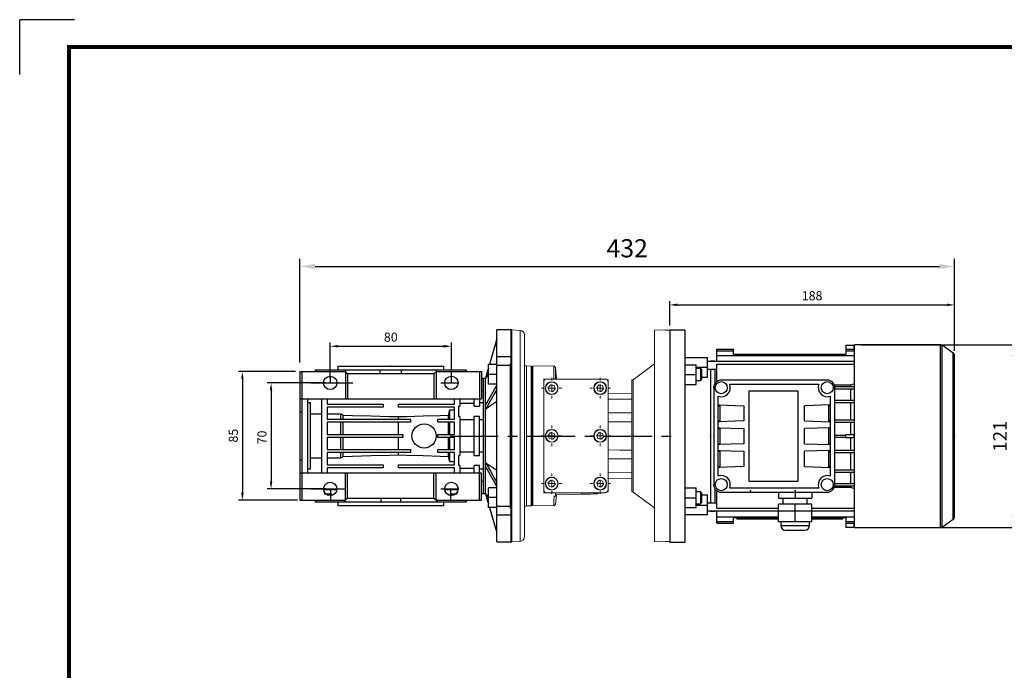
# Model space of a CAD drawing. Extents: x -1206 to 23, y 242 to 1118.
# Drawn here: x -1206 to -556, y 688 to 1118 of the extents above; entities that cross this region are included whole.
import ezdxf

# ---------------------------------------------------------------- set-up
doc = ezdxf.new("R2010")
doc.units = 0
doc.header["$MEASUREMENT"] = 0
doc.linetypes.add('CENTER', pattern=[50.8, 31.75, -6.35, 6.35, -6.35])
doc.layers.add('CENTER', color=1, linetype='CENTER')
doc.styles.add('MX_NOTE_STANDARD', font='txt.shx', dxfattribs={"height": 3.15, "bigfont": 'extfont.shx'})
doc.dimstyles.new('MXDIMSTYLE', dxfattribs={"dimtxt": 3.15, "dimasz": 2.5, "dimexe": 1.5, "dimexo": 1, "dimgap": 1, "dimtad": 1, "dimdec": 4, "dimdsep": 46, "dimtxsty": 'MX_NOTE_STANDARD', "dimcen": 2.5, "dimadec": 0, "dimazin": 0, "dimtfac": 1, "dimtdec": 4, "dimtmove": 2, "dimatfit": 3, "dimfxl": 1, "dimtolj": 1, "dimarcsym": 0})

# ---------------------------------------------------------------- blocks, each defined once
blk = doc.blocks.new('BLOCK')
at = {"color": 8, "linetype": 'Continuous'}
for p in [(-1150.33, 794.34), (-1183, 761.67)]:
    blk.add_line(p, (-1183, 794.34), dxfattribs=at)
at = {"linetype": 'Continuous', "const_width": 2.38, "flags": 128}
blk.add_lwpolyline([(-1153.45, 778.01), (-1153.45, 17.66), (-86.1, 17.66), (-86.1, 778.01)], close=True, dxfattribs=at)
blk = doc.blocks.new('*D45')
at = {"color": 3, "linetype": 'Continuous', "lineweight": -2}
for p, q in [((-650.71, 903.18), (-546.45, 903.18)), ((-550.2, 895.68), (-550.2, 789.98)), ((-650.71, 782.48), (-546.45, 782.48))]:
    blk.add_line(p, q, dxfattribs=at)
at = {"color": 3, "linetype": 'Continuous'}
for points in [[(-551.45, 895.68), (-548.95, 895.68), (-550.2, 903.18)], [(-551.45, 789.98), (-548.95, 789.98), (-550.2, 782.48)]]:
    blk.add_solid(points, dxfattribs=at)
at = {"layer": 'DEFPOINTS', "color": 0, "linetype": 'Continuous'}
for p in [(-655.21, 903.18, -33), (-655.21, 782.48, -33), (-550.2, 782.48)]:
    blk.add_point(p, dxfattribs=at)
at = {"color": 3, "linetype": 'Continuous', "insert": (-559.2, 842.83), "char_height": 9, "attachment_point": 5, "rotation": 90}
blk.add_mtext('\\A1;121', dxfattribs=at)
blk = doc.blocks.new('*D46')
at = {"color": 3, "linetype": 'Continuous', "lineweight": -2}
for p, q in [((-777.21, 915.83), (-777.21, 932.01)), ((-589.21, 899.04), (-589.21, 932.01)), ((-772.21, 929.51), (-594.21, 929.51))]:
    blk.add_line(p, q, dxfattribs=at)
at = {"color": 3, "linetype": 'Continuous'}
for points in [[(-772.21, 930.34), (-772.21, 928.67), (-777.21, 929.51)], [(-594.21, 930.34), (-594.21, 928.67), (-589.21, 929.51)]]:
    blk.add_solid(points, dxfattribs=at)
at = {"layer": 'DEFPOINTS', "color": 0, "linetype": 'Continuous'}
for p in [(-589.21, 929.51), (-777.21, 912.83), (-589.21, 896.04)]:
    blk.add_point(p, dxfattribs=at)
at = {"color": 3, "linetype": 'Continuous', "insert": (-683.21, 935.51), "char_height": 6, "attachment_point": 5}
blk.add_mtext('\\A1;188', dxfattribs=at)
blk = doc.blocks.new('*D50')
at = {"color": 3, "linetype": 'Continuous', "lineweight": -2}
for p, q in [((-1024.41, 885.46), (-1061.9, 885.46)), ((-1059.4, 880.46), (-1059.4, 805.46)), ((-1022.91, 800.46), (-1061.9, 800.46))]:
    blk.add_line(p, q, dxfattribs=at)
at = {"color": 3, "linetype": 'Continuous'}
for points in [[(-1060.24, 880.46), (-1058.57, 880.46), (-1059.4, 885.46)], [(-1060.24, 805.46), (-1058.57, 805.46), (-1059.4, 800.46)]]:
    blk.add_solid(points, dxfattribs=at)
at = {"layer": 'DEFPOINTS', "color": 0, "linetype": 'Continuous'}
for p in [(-1021.41, 885.46), (-1059.4, 800.46), (-1019.91, 800.46)]:
    blk.add_point(p, dxfattribs=at)
at = {"color": 3, "linetype": 'Continuous', "insert": (-1065.4, 843.16), "char_height": 6, "attachment_point": 5, "rotation": 90}
blk.add_mtext('\\A1;85', dxfattribs=at)
blk = doc.blocks.new('*D51')
at = {"color": 3, "linetype": 'Continuous', "lineweight": -2}
for p, q in [((-1004.46, 877.96), (-1042.97, 877.96)), ((-1040.47, 872.96), (-1040.47, 812.96)), ((-1004.46, 807.96), (-1042.97, 807.96))]:
    blk.add_line(p, q, dxfattribs=at)
at = {"color": 3, "linetype": 'Continuous'}
for points in [[(-1041.31, 872.96), (-1039.64, 872.96), (-1040.47, 877.96)], [(-1041.31, 812.96), (-1039.64, 812.96), (-1040.47, 807.96)]]:
    blk.add_solid(points, dxfattribs=at)
at = {"layer": 'DEFPOINTS', "color": 0, "linetype": 'Continuous'}
for p in [(-1001.46, 877.96), (-1040.47, 807.96), (-1001.46, 807.96)]:
    blk.add_point(p, dxfattribs=at)
at = {"color": 3, "linetype": 'Continuous', "insert": (-1046.47, 841.98), "char_height": 6, "attachment_point": 5, "rotation": 90}
blk.add_mtext('\\A1;70', dxfattribs=at)
blk = doc.blocks.new('*D52')
at = {"color": 3, "linetype": 'Continuous', "lineweight": -2}
for p, q in [((-1001.41, 880.96), (-1001.41, 904.67)), ((-921.41, 880.96), (-921.41, 904.67)), ((-996.41, 902.17), (-926.41, 902.17))]:
    blk.add_line(p, q, dxfattribs=at)
at = {"color": 3, "linetype": 'Continuous'}
for points in [[(-996.41, 903), (-996.41, 901.34), (-1001.41, 902.17)], [(-926.41, 903), (-926.41, 901.34), (-921.41, 902.17)]]:
    blk.add_solid(points, dxfattribs=at)
at = {"layer": 'DEFPOINTS', "color": 0, "linetype": 'Continuous'}
for p in [(-921.41, 902.17), (-1001.41, 877.96), (-921.41, 877.96)]:
    blk.add_point(p, dxfattribs=at)
at = {"color": 3, "linetype": 'Continuous', "insert": (-961.41, 908.17), "char_height": 6, "attachment_point": 5}
blk.add_mtext('\\A1;80', dxfattribs=at)
blk = doc.blocks.new('SW_CENTERMARKSYMBOL_40')
at = {"color": 0, "linetype": 'Continuous', "lineweight": 0}
for p, q in [((0, 5), (0, 6.75)), ((-5, 0), (-6.75, 0)), ((0, 0), (-2.5, 0)), ((0, 0), (0, 2.5)), ((0, 0), (0, -2.5)), ((0, 0), (2.5, 0)), ((5, 0), (6.75, 0)), ((0, -5), (0, -6.75))]:
    blk.add_line(p, q, dxfattribs=at)
blk = doc.blocks.new('SW_CENTERMARKSYMBOL_41')
at = {"color": 0, "linetype": 'Continuous', "lineweight": 0}
for p, q in [((0, 5), (0, 6.75)), ((-5, 0), (-6.75, 0)), ((0, 0), (-2.5, 0)), ((0, 0), (0, 2.5)), ((0, 0), (0, -2.5)), ((0, 0), (2.5, 0)), ((5, 0), (6.75, 0)), ((0, -5), (0, -6.75))]:
    blk.add_line(p, q, dxfattribs=at)
blk = doc.blocks.new('SW_CENTERMARKSYMBOL_42')
at = {"color": 0, "linetype": 'Continuous', "lineweight": 0}
for p, q in [((0, 5), (0, 6.75)), ((-5, 0), (-6.75, 0)), ((0, 0), (-2.5, 0)), ((0, 0), (0, 2.5)), ((0, 0), (0, -2.5)), ((0, 0), (2.5, 0)), ((5, 0), (6.75, 0)), ((0, -5), (0, -6.75))]:
    blk.add_line(p, q, dxfattribs=at)
blk = doc.blocks.new('SW_CENTERMARKSYMBOL_43')
at = {"color": 0, "linetype": 'Continuous', "lineweight": 0}
for p, q in [((0, 5), (0, 6.75)), ((-5, 0), (-6.75, 0)), ((0, 0), (-2.5, 0)), ((0, 0), (0, 2.5)), ((0, 0), (0, -2.5)), ((0, 0), (2.5, 0)), ((5, 0), (6.75, 0)), ((0, -5), (0, -6.75))]:
    blk.add_line(p, q, dxfattribs=at)
blk = doc.blocks.new('SW_CENTERMARKSYMBOL_44')
at = {"color": 0, "linetype": 'Continuous', "lineweight": 0}
for p, q in [((0, 5), (0, 6.75)), ((-5, 0), (-6.75, 0)), ((0, 0), (-2.5, 0)), ((0, 0), (0, 2.5)), ((0, 0), (0, -2.5)), ((0, 0), (2.5, 0)), ((5, 0), (6.75, 0)), ((0, -5), (0, -6.75))]:
    blk.add_line(p, q, dxfattribs=at)
blk = doc.blocks.new('SW_CENTERMARKSYMBOL_45')
at = {"color": 0, "linetype": 'Continuous', "lineweight": 0}
for p, q in [((0, 5), (0, 6.75)), ((-5, 0), (-6.75, 0)), ((0, 0), (-2.5, 0)), ((0, 0), (0, 2.5)), ((0, 0), (0, -2.5)), ((0, 0), (2.5, 0)), ((5, 0), (6.75, 0)), ((0, -5), (0, -6.75))]:
    blk.add_line(p, q, dxfattribs=at)
blk = doc.blocks.new('*D139')
at = {"color": 3, "linetype": 'Continuous', "lineweight": -2}
for p, q in [((-1021.41, 891.46), (-1021.41, 959.85)), ((-589.21, 902.04), (-589.21, 959.85)), ((-1011.41, 954.85), (-599.21, 954.85))]:
    blk.add_line(p, q, dxfattribs=at)
at = {"color": 3, "linetype": 'Continuous'}
for points in [[(-1011.41, 956.52), (-1011.41, 953.18), (-1021.41, 954.85)], [(-599.21, 956.52), (-599.21, 953.18), (-589.21, 954.85)]]:
    blk.add_solid(points, dxfattribs=at)
at = {"layer": 'DEFPOINTS', "color": 0, "linetype": 'Continuous'}
for p in [(-589.21, 954.85), (-589.21, 896.04), (-1021.41, 885.46)]:
    blk.add_point(p, dxfattribs=at)
at = {"color": 3, "linetype": 'Continuous', "insert": (-805.31, 966.85), "char_height": 12, "attachment_point": 5}
blk.add_mtext('\\A1;432', dxfattribs=at)

msp = doc.modelspace()

# ---------------------------------------------------------------- linework, layer by layer
for p, q in [((-881.41, 912.96), (-891.41, 912.96)), ((-891.41, 772.96), (-891.41, 912.96)), ((-881.41, 772.96), (-881.41, 912.96)), ((-891.41, 906.96), (-896.2392, 890.1186)), ((-891.41, 895.3714), (-881.41, 895.3714)), ((-1021.41, 885.46), (-1021.41, 800.46)), ((-1021.41, 885.46), (-991.41, 885.46)), ((-1019.91, 800.46), (-1019.91, 885.46)), ((-1011.41, 886.46), (-1011.41, 885.46)), ((-911.41, 886.46), (-1011.41, 886.46)), ((-1010.8957, 885.46), (-1010.8957, 886.46)), ((-1001.4596, 886.46), (-1001.4596, 885.46)), ((-996.41, 888.96), (-996.41, 886.46)), ((-996.41, 888.96), (-926.41, 888.96)), ((-991.41, 885.46), (-991.41, 867.46)), ((-989.91, 883.96), (-991.41, 885.46)), ((-991.3438, 885.3938), (-991.3438, 886.46)), ((-968.5629, 886.46), (-968.5629, 883.96)), ((-954.2571, 883.96), (-954.2571, 886.46)), ((-931.41, 885.46), (-932.91, 883.96)), ((-931.4762, 886.46), (-931.4762, 885.3938)), ((-931.41, 885.46), (-901.41, 885.46)), ((-931.41, 885.46), (-931.41, 867.46)), ((-926.41, 886.46), (-926.41, 888.96)), ((-921.3604, 885.46), (-921.3604, 886.46)), ((-911.9243, 886.46), (-911.9243, 885.46)), ((-911.41, 885.46), (-911.41, 886.46)), ((-902.91, 885.46), (-902.91, 862.5702)), ((-901.41, 885.46), (-901.41, 867.46)), ((-896.91, 887.7792), (-898.8654, 880.96)), ((-891.41, 890.1186), (-896.91, 890.1186)), ((-896.91, 877.1186), (-896.91, 890.1186)), ((-881.41, 889.361), (-891.41, 889.361)), ((-1014.41, 877.96), (-986.41, 877.96)), ((-1001.4596, 882.3597), (-1001.4596, 877.96)), ((-989.91, 883.96), (-989.91, 867.46)), ((-932.91, 883.96), (-989.91, 883.96)), ((-932.91, 883.96), (-932.91, 867.46)), ((-928.41, 877.96), (-916.41, 877.96)), ((-921.3604, 877.96), (-921.3604, 882.3597)), ((-900.41, 880.96), (-901.41, 880.96)), ((-898.8654, 880.96), (-900.41, 880.96)), ((-900.41, 880.96), (-900.41, 804.96)), ((-898.8654, 804.96), (-898.8654, 880.96)), ((-891.41, 883.6186), (-896.91, 883.6186)), ((-901.41, 873.0562), (-900.41, 873.0562)), ((-891.41, 877.1186), (-896.91, 877.1186)), ((-1021.41, 867.46), (-901.41, 867.46)), ((-1016.41, 867.46), (-1016.41, 818.46)), ((-1016.41, 864.9863), (-1014.41, 864.9863)), ((-1014.41, 820.9337), (-1014.41, 864.9863)), ((-1006.91, 818.46), (-1006.91, 867.46)), ((-1003.41, 867.46), (-1003.41, 863.96)), ((-919.41, 863.96), (-919.41, 867.46)), ((-915.91, 867.46), (-915.91, 862.5702)), ((-906.41, 862.5702), (-906.41, 867.46)), ((-900.41, 864.71), (-902.91, 864.71)), ((-1019.91, 858.7193), (-1021.41, 858.7193)), ((-1003.41, 863.96), (-966.41, 863.96)), ((-966.41, 861.96), (-1003.41, 861.96)), ((-1003.41, 861.96), (-1003.41, 853.96)), ((-966.41, 863.96), (-966.41, 861.96)), ((-956.41, 861.96), (-956.41, 863.96)), ((-956.41, 863.96), (-919.41, 863.96)), ((-919.41, 861.96), (-956.41, 861.96)), ((-922.41, 860.1526), (-919.41, 860.1526)), ((-922.41, 853.96), (-922.41, 860.1526)), ((-919.41, 853.96), (-919.41, 861.96)), ((-916.41, 855.8498), (-916.41, 862.5702)), ((-916.41, 862.5702), (-915.91, 862.5702)), ((-915.91, 864.524), (-906.41, 864.524)), ((-906.41, 862.5702), (-902.91, 862.5702)), ((-1014.41, 857.6282), (-1006.91, 857.6282)), ((-1003.41, 857.6282), (-994.41, 857.6282)), ((-1003.41, 853.96), (-948.41, 853.96)), ((-948.41, 851.96), (-1003.41, 851.96)), ((-1003.41, 851.96), (-1003.41, 843.96)), ((-994.41, 853.96), (-994.41, 857.6282)), ((-994.41, 843.96), (-994.41, 851.96)), ((-992.84, 853.96), (-992.84, 856.658)), ((-992.84, 843.96), (-992.84, 851.96)), ((-956.41, 853.96), (-956.41, 855.7433)), ((-956.41, 843.96), (-956.41, 851.96)), ((-948.41, 853.96), (-948.41, 851.96)), ((-930.41, 851.96), (-930.41, 853.96)), ((-930.41, 853.96), (-919.41, 853.96)), ((-919.41, 851.96), (-930.41, 851.96)), ((-923.26, 853.96), (-923.26, 856.658)), ((-923.26, 843.96), (-923.26, 851.96)), ((-922.41, 843.96), (-922.41, 851.96)), ((-919.41, 843.96), (-919.41, 851.96)), ((-915.91, 855.8498), (-916.41, 855.8498)), ((-915.91, 855.8498), (-915.91, 830.0702)), ((-915.91, 853.724), (-906.41, 853.724)), ((-906.41, 830.0702), (-906.41, 855.8498)), ((-902.91, 855.8498), (-906.41, 855.8498)), ((-902.91, 830.0702), (-902.91, 855.8498)), ((-902.91, 853.724), (-900.41, 853.724)), ((-1003.41, 843.96), (-953.41, 843.96)), ((-953.41, 841.96), (-1003.41, 841.96)), ((-1003.41, 841.96), (-1003.41, 833.96)), ((-994.41, 833.96), (-994.41, 841.96)), ((-992.84, 833.96), (-992.84, 841.96)), ((-956.41, 833.96), (-956.41, 841.96)), ((-953.41, 843.96), (-953.41, 841.96)), ((-930.41, 841.96), (-930.41, 843.96)), ((-930.41, 843.96), (-919.41, 843.96)), ((-919.41, 841.96), (-930.41, 841.96)), ((-923.26, 833.96), (-923.26, 841.96)), ((-922.41, 833.96), (-922.41, 841.96)), ((-919.41, 833.96), (-919.41, 841.96)), ((-1003.41, 833.96), (-948.41, 833.96)), ((-948.41, 833.96), (-948.41, 831.96)), ((-930.41, 831.96), (-930.41, 833.96)), ((-930.41, 833.96), (-919.41, 833.96)), ((-906.41, 832.196), (-915.91, 832.196)), ((-900.41, 832.196), (-902.91, 832.196)), ((-1021.41, 827.2007), (-1019.91, 827.2007)), ((-1006.91, 828.2918), (-1014.41, 828.2918)), ((-948.41, 831.96), (-1003.41, 831.96)), ((-1003.41, 831.96), (-1003.41, 823.96)), ((-994.41, 828.2918), (-1003.41, 828.2918)), ((-994.41, 828.2918), (-994.41, 831.96)), ((-992.84, 829.262), (-992.84, 831.96)), ((-956.41, 830.1767), (-956.41, 831.96)), ((-919.41, 831.96), (-930.41, 831.96)), ((-923.26, 829.262), (-923.26, 831.96)), ((-922.41, 825.7674), (-922.41, 831.96)), ((-919.41, 825.7674), (-922.41, 825.7674)), ((-919.41, 823.96), (-919.41, 831.96)), ((-916.41, 823.3498), (-916.41, 830.0702)), ((-916.41, 830.0702), (-915.91, 830.0702)), ((-906.41, 830.0702), (-902.91, 830.0702)), ((-1014.41, 820.9337), (-1016.41, 820.9337)), ((-1003.41, 823.96), (-966.41, 823.96)), ((-966.41, 821.96), (-1003.41, 821.96)), ((-1003.41, 821.96), (-1003.41, 818.46)), ((-966.41, 823.96), (-966.41, 821.96)), ((-956.41, 821.96), (-956.41, 823.96)), ((-956.41, 823.96), (-919.41, 823.96)), ((-919.41, 821.96), (-956.41, 821.96)), ((-919.41, 818.46), (-919.41, 821.96)), ((-915.91, 823.3498), (-916.41, 823.3498)), ((-915.91, 823.3498), (-915.91, 818.46)), ((-906.41, 821.396), (-915.91, 821.396)), ((-906.41, 818.46), (-906.41, 823.3498)), ((-902.91, 823.3498), (-906.41, 823.3498)), ((-902.91, 800.46), (-902.91, 823.3498)), ((-902.91, 821.21), (-900.41, 821.21)), ((-901.41, 818.46), (-1021.41, 818.46)), ((-991.41, 800.46), (-991.41, 818.46)), ((-989.91, 801.96), (-989.91, 818.46)), ((-932.91, 801.96), (-932.91, 818.46)), ((-931.41, 800.46), (-931.41, 818.46)), ((-901.41, 800.46), (-901.41, 818.46)), ((-900.41, 812.8638), (-901.41, 812.8638)), ((-1014.41, 807.96), (-991.41, 807.96)), ((-997.0524, 807.46), (-1005.8287, 807.46)), ((-1001.1392, 807.46), (-1001.1392, 799.46)), ((-928.41, 807.96), (-916.41, 807.96)), ((-916.9913, 807.46), (-925.7676, 807.46)), ((-921.6808, 799.46), (-921.6808, 807.46)), ((-891.41, 808.8014), (-896.91, 808.8014)), ((-896.91, 795.8014), (-896.91, 808.8014)), ((-1021.41, 800.46), (-991.41, 800.46)), ((-1011.41, 800.46), (-1011.41, 799.46)), ((-1010.9689, 799.46), (-1010.9689, 800.46)), ((-1000.2943, 804.46), (-1005.2943, 804.46)), ((-991.7678, 799.46), (-991.7678, 800.46)), ((-991.41, 800.46), (-989.91, 801.96)), ((-989.91, 801.96), (-932.91, 801.96)), ((-968.0366, 801.96), (-968.0366, 799.46)), ((-954.7834, 799.46), (-954.7834, 801.96)), ((-932.91, 801.96), (-931.41, 800.46)), ((-931.41, 800.46), (-901.41, 800.46)), ((-931.0522, 800.46), (-931.0522, 799.46)), ((-917.5257, 804.46), (-922.5257, 804.46)), ((-911.8511, 800.46), (-911.8511, 799.46)), ((-911.41, 799.46), (-911.41, 800.46)), ((-901.41, 804.96), (-900.41, 804.96)), ((-900.41, 804.96), (-898.8654, 804.96)), ((-898.8654, 804.96), (-896.91, 798.1408)), ((-891.41, 802.3014), (-896.91, 802.3014)), ((-1011.41, 799.46), (-911.41, 799.46)), ((-996.41, 799.46), (-996.41, 796.96)), ((-996.41, 796.96), (-926.41, 796.96)), ((-926.41, 796.96), (-926.41, 799.46)), ((-891.41, 795.8014), (-896.91, 795.8014)), ((-896.2392, 795.8014), (-891.41, 778.96)), ((-891.41, 796.559), (-881.41, 796.559)), ((-881.41, 790.5486), (-891.41, 790.5486)), ((-891.41, 772.96), (-881.41, 772.96))]:
    msp.add_line(p, q)
at = {"color": 7, "linetype": 'Continuous', "lineweight": 15}
for p, q in [((-881.41, 912.96), (-882.2089, 912.2407)), ((-882.2089, 773.7629), (-882.2089, 912.2407)), ((-876.0519, 912.6792), (-881.41, 912.96)), ((-881.41, 912.96), (-881.41, 773.0436)), ((-881.41, 773.3115), (-881.41, 912.96)), ((-780.2089, 912.9494), (-787.2089, 912.8273)), ((-787.2089, 912.8273), (-787.2089, 773.1763)), ((-780.2089, 912.9494), (-780.2089, 912.7845)), ((-873.2089, 909.6833), (-873.2089, 776.3202)), ((-868.7082, 889.0803), (-871.7874, 889.2417)), ((-868.2089, 888.5258), (-868.7082, 889.0803)), ((-868.7082, 796.9232), (-868.7082, 889.0803)), ((-867.709, 889.0105), (-868.2089, 888.4928)), ((-868.2089, 888.5258), (-868.2089, 797.4777)), ((-853.7088, 889.2548), (-867.709, 889.0105)), ((-867.709, 889.0105), (-867.709, 843.0018)), ((-852.615, 888.1986), (-853.7088, 889.2548)), ((-853.7088, 880.5872), (-853.7088, 889.2548)), ((-851.9464, 880.5564), (-852.615, 888.1986)), ((-852.615, 888.1986), (-852.615, 880.5018)), ((-787.2089, 890.5018), (-801.4089, 880.0547)), ((-860.4589, 880.7051), (-860.4589, 805.2985)), ((-848.8146, 880.5018), (-860.4589, 880.7051)), ((-860.4134, 807.5018), (-860.4134, 878.5018)), ((-858.4134, 880.5018), (-819.9134, 880.5018)), ((-817.868, 879.9615), (-818.5593, 879.9736)), ((-817.9134, 878.5018), (-817.9134, 807.5018)), ((-817.868, 806.042), (-817.868, 879.9615)), ((-801.4089, 880.0547), (-802.2089, 880.0407)), ((-802.2089, 805.9628), (-802.2089, 880.0407)), ((-801.4089, 880.0547), (-801.4089, 805.9488)), ((-857.4085, 875.043), (-855.8172, 876.7167)), ((-857.4085, 875.043), (-856.7547, 872.8281)), ((-856.7547, 872.8281), (-854.5096, 872.2869)), ((-853.5722, 876.1754), (-855.8172, 876.7167)), ((-852.9184, 873.9605), (-854.5096, 872.2869)), ((-853.5722, 876.1754), (-852.9184, 873.9605)), ((-825.4085, 875.043), (-823.8172, 876.7167)), ((-825.4085, 875.043), (-824.7547, 872.8281)), ((-824.7547, 872.8281), (-822.5096, 872.2869)), ((-821.5722, 876.1754), (-823.8172, 876.7167)), ((-820.9184, 873.9605), (-822.5096, 872.2869)), ((-821.5722, 876.1754), (-820.9184, 873.9605)), ((-817.868, 871.2891), (-802.2089, 871.0157)), ((-802.2089, 867.1976), (-817.868, 867.2991)), ((-802.2089, 858.2681), (-817.868, 858.1549)), ((-857.4085, 843.543), (-855.8172, 845.2167)), ((-853.5722, 844.6754), (-855.8172, 845.2167)), ((-825.4085, 843.543), (-823.8172, 845.2167)), ((-821.5722, 844.6754), (-823.8172, 845.2167)), ((-867.709, 843.0018), (-867.709, 796.9931)), ((-857.4085, 843.543), (-856.7547, 841.3281)), ((-856.7547, 841.3281), (-854.5096, 840.7869)), ((-852.9184, 842.4605), (-854.5096, 840.7869)), ((-853.5722, 844.6754), (-852.9184, 842.4605)), ((-825.4085, 843.543), (-824.7547, 841.3281)), ((-824.7547, 841.3281), (-822.5096, 840.7869)), ((-820.9184, 842.4605), (-822.5096, 840.7869)), ((-821.5722, 844.6754), (-820.9184, 842.4605)), ((-817.868, 827.8487), (-802.2089, 827.7355)), ((-857.4085, 812.043), (-855.8172, 813.7167)), ((-853.5722, 813.1754), (-855.8172, 813.7167)), ((-853.5722, 813.1754), (-852.9184, 810.9605)), ((-825.4085, 812.043), (-823.8172, 813.7167)), ((-821.5722, 813.1754), (-823.8172, 813.7167)), ((-821.5722, 813.1754), (-820.9184, 810.9605)), ((-817.868, 818.7045), (-802.2089, 818.806)), ((-802.2089, 814.9878), (-817.868, 814.7145)), ((-857.4085, 812.043), (-856.7547, 809.8281)), ((-856.7547, 809.8281), (-854.5096, 809.2869)), ((-852.9184, 810.9605), (-854.5096, 809.2869)), ((-825.4085, 812.043), (-824.7547, 809.8281)), ((-824.7547, 809.8281), (-822.5096, 809.2869)), ((-820.9184, 810.9605), (-822.5096, 809.2869)), ((-860.4589, 805.2985), (-848.8146, 805.5018)), ((-819.9134, 805.5018), (-858.4134, 805.5018)), ((-852.7089, 803.1367), (-853.6211, 803.1641)), ((-852.7089, 805.5018), (-852.7089, 803.1367)), ((-852.5365, 805.4368), (-852.633, 804.1357)), ((-835.4169, 804.4415), (-852.633, 804.1357)), ((-852.615, 797.805), (-852.0602, 804.1459)), ((-852.615, 797.8053), (-852.0605, 804.1459)), ((-824.6089, 805.5018), (-824.6089, 804.8222)), ((-818.5593, 806.03), (-817.868, 806.042)), ((-802.2089, 805.9628), (-801.4089, 805.9488)), ((-801.4089, 805.9488), (-787.2089, 795.5018)), ((-871.7874, 796.7618), (-868.7082, 796.9232)), ((-868.7082, 796.9232), (-868.2089, 797.4777)), ((-868.2089, 797.5108), (-867.709, 796.9931)), ((-867.709, 796.9931), (-853.7088, 796.7487)), ((-853.7402, 796.7494), (-853.7088, 796.7488)), ((-853.7088, 796.7488), (-852.615, 797.8053)), ((-853.7088, 796.7487), (-852.615, 797.805)), ((-852.615, 797.8053), (-852.615, 797.805)), ((-882.2089, 773.7629), (-881.41, 773.0436)), ((-881.41, 773.0436), (-876.0519, 773.3244)), ((-787.2089, 773.1763), (-780.2089, 773.0541)), ((-780.2089, 773.219), (-780.2089, 773.0541))]:
    msp.add_line(p, q, dxfattribs=at)
at = {"color": 8, "linetype": 'Continuous', "lineweight": 15}
for p, q in [((-876.0519, 773.3244), (-876.0519, 912.6792)), ((-882.6089, 795.5018), (-882.6089, 890.5018)), ((-871.7874, 889.2417), (-871.7874, 796.7618)), ((-835.4169, 804.4415), (-835.4169, 805.5018))]:
    msp.add_line(p, q, dxfattribs=at)
at = {"color": 7}
for p, q in [((-767.2089, 912.826), (-777.2089, 912.826)), ((-767.2089, 912.826), (-767.2089, 772.826)), ((-746.1089, 892.0914), (-746.1089, 900.326)), ((-746.1089, 900.326), (-735.0589, 900.326)), ((-746.1089, 899.226), (-735.0589, 899.226)), ((-735.0589, 896.826), (-735.0589, 900.326)), ((-660.8589, 902.826), (-660.8589, 896.826)), ((-660.8589, 902.826), (-655.7589, 902.826)), ((-660.8589, 900.326), (-655.2089, 900.326)), ((-660.8589, 899.226), (-655.2089, 899.226)), ((-655.7589, 902.826), (-655.7589, 900.326)), ((-598.5395, 903.176), (-655.2089, 903.176)), ((-655.2089, 782.476), (-655.2089, 903.176)), ((-598.5395, 782.476), (-598.5395, 903.176)), ((-590.0618, 897.6814), (-597.3923, 902.8143)), ((-597.3923, 782.8377), (-597.3923, 902.8143)), ((-590.0618, 787.9706), (-590.0618, 897.6814)), ((-752.2089, 894.5914), (-767.2089, 894.5914)), ((-752.2089, 881.5516), (-752.2089, 894.5914)), ((-655.2089, 892.0914), (-752.2089, 892.0914)), ((-747.4589, 892.326), (-750.2089, 892.326)), ((-750.2089, 892.326), (-750.2089, 892.095)), ((-746.5833, 892.0914), (-747.4589, 892.326)), ((-747.4589, 892.326), (-747.4589, 892.0963)), ((-746.1089, 896.026), (-655.2089, 896.026)), ((-660.8589, 896.826), (-735.0589, 896.826)), ((-589.2089, 789.6089), (-589.2089, 896.0431)), ((-767.2089, 889.9846), (-759.7089, 889.9846)), ((-759.7089, 876.9846), (-759.7089, 889.9846)), ((-759.7089, 888.2973), (-752.2089, 888.2973)), ((-756.9759, 887.4846), (-759.7089, 887.4846)), ((-756.2089, 886.7176), (-756.9759, 887.4846)), ((-756.9759, 887.4846), (-756.9759, 879.4846)), ((-756.2089, 886.7176), (-756.2089, 880.2516)), ((-752.2089, 887.0914), (-746.1089, 887.0914)), ((-750.2089, 887.0913), (-750.2089, 798.5607)), ((-747.4589, 887.0914), (-747.4589, 877.4976)), ((-746.1089, 890.426), (-655.2089, 890.426)), ((-746.1089, 879.5486), (-746.1089, 890.426)), ((-767.2089, 883.4846), (-759.7089, 883.4846)), ((-759.7089, 879.4846), (-756.9759, 879.4846)), ((-756.9759, 879.4846), (-756.2089, 880.2516)), ((-752.2089, 881.5516), (-756.2089, 881.5516)), ((-673.2089, 879.826), (-743.2089, 879.826)), ((-767.2089, 876.9846), (-759.7089, 876.9846)), ((-748.2089, 874.826), (-748.2089, 875.576)), ((-748.2089, 875.576), (-748.1523, 875.576)), ((-748.2089, 874.826), (-748.2089, 810.826)), ((-737.6468, 877.076), (-678.7711, 877.076)), ((-724.7089, 812.826), (-724.7089, 872.826)), ((-724.7089, 872.826), (-692.7089, 872.826)), ((-692.7089, 872.826), (-692.7089, 812.826)), ((-668.5472, 876.634), (-657.7889, 876.634)), ((-668.2655, 875.576), (-655.2089, 875.576)), ((-668.2089, 810.826), (-668.2089, 874.826)), ((-668.2089, 874.076), (-655.2089, 874.076)), ((-657.7889, 876.634), (-657.7889, 875.576)), ((-657.7889, 874.076), (-657.7889, 866.576)), ((-745.2089, 816.4829), (-745.2089, 869.1691)), ((-671.2089, 869.1691), (-671.2089, 816.4829)), ((-668.2089, 866.576), (-655.2089, 866.576)), ((-668.2089, 865.076), (-655.2089, 865.076)), ((-657.7889, 865.076), (-657.7889, 853.576)), ((-745.2089, 863.4197), (-728.2089, 862.826)), ((-745.2089, 863.4197), (-744.2089, 863.4197)), ((-745.2089, 863.3847), (-744.2089, 863.3847)), ((-745.2089, 862.826), (-744.2089, 862.826)), ((-744.2089, 863.4197), (-744.2089, 852.2323)), ((-728.2089, 862.826), (-728.2089, 852.826)), ((-671.2089, 863.4197), (-688.2089, 862.826)), ((-688.2089, 852.826), (-688.2089, 862.826)), ((-672.2089, 863.4197), (-671.2089, 863.4197)), ((-672.2089, 852.2323), (-672.2089, 863.4197)), ((-672.2089, 863.3847), (-671.2089, 863.3847)), ((-671.2089, 862.826), (-672.2089, 862.826)), ((-728.2089, 852.826), (-745.2089, 852.2323)), ((-745.2089, 852.826), (-744.2089, 852.826)), ((-744.2089, 852.2673), (-745.2089, 852.2673)), ((-744.2089, 852.2323), (-745.2089, 852.2323)), ((-688.2089, 852.826), (-671.2089, 852.2323)), ((-671.2089, 852.826), (-672.2089, 852.826)), ((-671.2089, 852.2673), (-672.2089, 852.2673)), ((-671.2089, 852.2323), (-672.2089, 852.2323)), ((-668.2089, 853.576), (-655.2089, 853.576)), ((-668.2089, 852.076), (-655.2089, 852.076)), ((-657.7889, 852.076), (-657.7889, 843.976)), ((-745.2089, 848.4197), (-728.2089, 847.826)), ((-745.2089, 848.4197), (-744.2089, 848.4197)), ((-745.2089, 848.3847), (-744.2089, 848.3847)), ((-745.2089, 847.826), (-744.2089, 847.826)), ((-744.2089, 848.4197), (-744.2089, 837.2323)), ((-728.2089, 847.826), (-728.2089, 837.826)), ((-671.2089, 848.4197), (-688.2089, 847.826)), ((-688.2089, 837.826), (-688.2089, 847.826)), ((-672.2089, 848.4197), (-671.2089, 848.4197)), ((-672.2089, 837.2323), (-672.2089, 848.4197)), ((-672.2089, 848.3847), (-671.2089, 848.3847)), ((-671.2089, 847.826), (-672.2089, 847.826)), ((-668.2089, 843.576), (-660.8589, 843.576)), ((-668.2089, 842.076), (-660.8589, 842.076)), ((-660.8589, 841.676), (-660.8589, 843.976)), ((-660.8589, 843.976), (-655.7589, 843.976)), ((-655.7589, 841.676), (-660.8589, 841.676)), ((-657.7889, 841.676), (-657.7889, 833.576)), ((-655.7589, 843.976), (-655.7589, 841.676)), ((-655.7589, 843.576), (-655.2089, 843.576)), ((-655.7589, 842.076), (-655.2089, 842.076)), ((-728.2089, 837.826), (-745.2089, 837.2323)), ((-745.2089, 837.826), (-744.2089, 837.826)), ((-744.2089, 837.2673), (-745.2089, 837.2673)), ((-744.2089, 837.2323), (-745.2089, 837.2323)), ((-745.2089, 833.4197), (-728.2089, 832.826)), ((-745.2089, 833.4197), (-744.2089, 833.4197)), ((-745.2089, 833.3847), (-744.2089, 833.3847)), ((-745.2089, 832.826), (-744.2089, 832.826)), ((-744.2089, 833.4197), (-744.2089, 822.2323)), ((-728.2089, 832.826), (-728.2089, 822.826)), ((-688.2089, 837.826), (-671.2089, 837.2323)), ((-671.2089, 833.4197), (-688.2089, 832.826)), ((-688.2089, 822.826), (-688.2089, 832.826)), ((-671.2089, 837.826), (-672.2089, 837.826)), ((-671.2089, 837.2673), (-672.2089, 837.2673)), ((-671.2089, 837.2323), (-672.2089, 837.2323)), ((-672.2089, 833.4197), (-671.2089, 833.4197)), ((-672.2089, 822.2323), (-672.2089, 833.4197)), ((-672.2089, 833.3847), (-671.2089, 833.3847)), ((-671.2089, 832.826), (-672.2089, 832.826)), ((-668.2089, 833.576), (-655.2089, 833.576)), ((-668.2089, 832.076), (-655.2089, 832.076)), ((-657.7889, 832.076), (-657.7889, 820.576)), ((-728.2089, 822.826), (-745.2089, 822.2323)), ((-745.2089, 822.826), (-744.2089, 822.826)), ((-744.2089, 822.2673), (-745.2089, 822.2673)), ((-744.2089, 822.2323), (-745.2089, 822.2323)), ((-688.2089, 822.826), (-671.2089, 822.2323)), ((-671.2089, 822.826), (-672.2089, 822.826)), ((-671.2089, 822.2673), (-672.2089, 822.2673)), ((-671.2089, 822.2323), (-672.2089, 822.2323)), ((-668.2089, 820.576), (-655.2089, 820.576)), ((-692.7089, 812.826), (-724.7089, 812.826)), ((-668.2089, 819.076), (-655.2089, 819.076)), ((-657.7889, 819.076), (-657.7889, 811.576)), ((-767.2089, 808.6674), (-759.7089, 808.6674)), ((-759.7089, 795.6674), (-759.7089, 808.6674)), ((-756.9759, 806.1674), (-759.7089, 806.1674)), ((-756.2089, 805.4004), (-756.9759, 806.1674)), ((-756.9759, 806.1674), (-756.9759, 798.1674)), ((-748.2089, 810.076), (-748.2089, 810.826)), ((-748.1523, 810.076), (-748.2089, 810.076)), ((-747.4589, 808.1544), (-747.4589, 798.5606)), ((-678.7711, 808.576), (-737.6468, 808.576)), ((-657.7889, 809.0181), (-668.5472, 809.0181)), ((-668.2655, 810.076), (-655.2089, 810.076)), ((-668.2089, 811.576), (-655.2089, 811.576)), ((-657.7889, 810.076), (-657.7889, 809.0181)), ((-767.2089, 802.1674), (-759.7089, 802.1674)), ((-756.2089, 805.4004), (-756.2089, 798.9344)), ((-756.2089, 804.1004), (-752.2089, 804.1004)), ((-752.2089, 791.0606), (-752.2089, 804.1004)), ((-746.1089, 795.226), (-746.1089, 806.1034)), ((-743.2089, 805.826), (-673.2089, 805.826)), ((-705.4589, 805.826), (-705.4589, 801.826)), ((-705.4589, 801.826), (-683.4589, 801.826)), ((-702.4589, 801.826), (-702.4589, 797.826)), ((-694.4589, 805.826), (-694.4589, 801.826)), ((-686.4589, 797.826), (-686.4589, 801.826)), ((-683.4589, 805.826), (-683.4589, 801.826)), ((-767.2089, 795.6674), (-759.7089, 795.6674)), ((-759.7089, 798.1674), (-756.9759, 798.1674)), ((-759.7089, 797.3547), (-752.2089, 797.3547)), ((-756.9759, 798.1674), (-756.2089, 798.9344)), ((-746.1089, 798.5606), (-752.2089, 798.5606)), ((-752.2089, 793.5606), (-655.2089, 793.5606)), ((-750.2089, 793.557), (-750.2089, 793.326)), ((-750.2089, 793.326), (-747.4589, 793.326)), ((-747.4589, 793.326), (-746.5833, 793.5606)), ((-747.4589, 793.5557), (-747.4589, 793.326)), ((-746.1089, 795.226), (-705.4589, 795.226)), ((-746.1089, 785.326), (-746.1089, 793.5606)), ((-705.4589, 786.326), (-705.4589, 797.826)), ((-683.4589, 797.826), (-705.4589, 797.826)), ((-694.4589, 786.326), (-694.4589, 797.826)), ((-683.4589, 786.326), (-683.4589, 797.826)), ((-683.4589, 795.226), (-655.2089, 795.226)), ((-767.2089, 791.0606), (-752.2089, 791.0606)), ((-746.1089, 789.626), (-705.4589, 789.626)), ((-735.0589, 785.326), (-735.0589, 788.826)), ((-705.4589, 788.826), (-735.0589, 788.826)), ((-732.9589, 788.326), (-732.9589, 788.826)), ((-732.9589, 788.326), (-705.4589, 788.326)), ((-729.9589, 788.326), (-729.9589, 788.826)), ((-727.3292, 788.126), (-727.3292, 788.326)), ((-720.4028, 788.126), (-727.3292, 788.126)), ((-724.7306, 788.126), (-724.7306, 788.326)), ((-723.8636, 788.126), (-723.8636, 788.326)), ((-722.9928, 788.126), (-722.9928, 788.326)), ((-720.4028, 788.126), (-720.4028, 788.326)), ((-719.5133, 788.326), (-719.5133, 788.126)), ((-713.0488, 788.126), (-719.5133, 788.126)), ((-717.3465, 788.126), (-717.3465, 788.326)), ((-715.2156, 788.126), (-715.2156, 788.326)), ((-713.0488, 788.126), (-713.0488, 788.326)), ((-712.4532, 788.126), (-712.4532, 788.326)), ((-706.7074, 788.126), (-712.4532, 788.126)), ((-706.7074, 788.126), (-706.7074, 788.326)), ((-706.0932, 788.326), (-706.0932, 788.126)), ((-705.4614, 788.126), (-706.0932, 788.126)), ((-683.4589, 789.626), (-655.2089, 789.626)), ((-660.8589, 788.826), (-683.4589, 788.826)), ((-683.4589, 788.326), (-662.9589, 788.326)), ((-679.2379, 788.126), (-683.4589, 788.126)), ((-681.4134, 788.126), (-681.4134, 788.326)), ((-679.9726, 788.126), (-679.9726, 788.326)), ((-679.2379, 788.126), (-679.2379, 788.326)), ((-678.5295, 788.126), (-678.5295, 788.326)), ((-676.5618, 788.126), (-678.5295, 788.126)), ((-676.5618, 788.126), (-676.5618, 788.326)), ((-675.4969, 788.326), (-675.4969, 788.126)), ((-669.0324, 788.126), (-675.4969, 788.126)), ((-673.3301, 788.126), (-673.3301, 788.326)), ((-671.1992, 788.126), (-671.1992, 788.326)), ((-669.0324, 788.126), (-669.0324, 788.326)), ((-665.9589, 788.326), (-665.9589, 788.826)), ((-662.9589, 788.326), (-662.9589, 788.826)), ((-660.8589, 788.826), (-660.8589, 782.826)), ((-597.3923, 782.8377), (-590.0618, 787.9706)), ((-746.1089, 786.426), (-735.0589, 786.426)), ((-746.1089, 785.326), (-735.0589, 785.326)), ((-683.4589, 786.326), (-705.4589, 786.326)), ((-703.9589, 786.326), (-703.9589, 783.826)), ((-703.9589, 783.826), (-684.9589, 783.826)), ((-700.9589, 780.826), (-687.9589, 780.826)), ((-684.9589, 783.826), (-684.9589, 786.326)), ((-660.8589, 786.426), (-655.2089, 786.426)), ((-660.8589, 785.326), (-655.2089, 785.326)), ((-660.8589, 782.826), (-655.7589, 782.826)), ((-655.7589, 785.326), (-655.7589, 782.826)), ((-655.2089, 782.476), (-598.5395, 782.476)), ((-777.2089, 772.826), (-767.2089, 772.826))]:
    msp.add_line(p, q, dxfattribs=at)
at = {"color": 3, "linetype": 'Continuous'}
msp.add_line((-777.2089, 912.826), (-777.2089, 772.826), dxfattribs=at)
for points in [[(-891.41, 906.9424), (-892.3286, 903.7381), (-894.0181, 897.844), (-895.5359, 892.5486), (-896.2384, 890.0976)], [(-891.41, 890.9366), (-891.5146, 890.7962), (-891.7227, 890.5169), (-891.9296, 890.2392), (-892.0326, 890.1011)], [(-896.9164, 887.7317), (-897.2621, 886.5255), (-897.9275, 884.2036), (-898.5604, 881.9949), (-898.8654, 880.9304)], [(-896.9161, 883.5468), (-897.2497, 883.0991), (-897.9063, 882.2178), (-898.5491, 881.355), (-898.8654, 880.9304)], [(-898.8654, 863.2442), (-897.8701, 864.981), (-895.6212, 868.9045), (-892.9466, 873.5701), (-891.41, 876.2502)], [(-891.41, 873.6522), (-892.9466, 870.972), (-895.6212, 866.3064), (-897.8701, 862.3829), (-898.8654, 860.6462)], [(-891.41, 865.6492), (-892.7784, 864.731), (-895.3554, 863.0018), (-897.7393, 861.402), (-898.8654, 860.6462)], [(-923.26, 856.658), (-923.1287, 857.1997), (-922.8541, 858.3298), (-922.5626, 859.5269), (-922.41, 860.1526)], [(-994.41, 857.6282), (-994.1425, 857.463), (-993.6145, 857.1369), (-993.0959, 856.8163), (-992.84, 856.658)], [(-992.84, 856.658), (-986.633, 856.5023), (-974.3834, 856.1949), (-962.3485, 855.8926), (-956.41, 855.7433)], [(-956.41, 855.7433), (-951.0061, 855.8926), (-940.0549, 856.1949), (-928.9082, 856.5023), (-923.26, 856.658)], [(-992.84, 829.262), (-993.0959, 829.1037), (-993.6145, 828.7831), (-994.1425, 828.457), (-994.41, 828.2918)], [(-956.41, 830.1767), (-962.3485, 830.0274), (-974.3834, 829.7251), (-986.633, 829.4177), (-992.84, 829.262)], [(-923.26, 829.262), (-928.9082, 829.4177), (-940.0549, 829.7251), (-951.0061, 830.0274), (-956.41, 830.1767)], [(-922.41, 825.7674), (-922.5626, 826.3931), (-922.8541, 827.5902), (-923.1287, 828.7203), (-923.26, 829.262)], [(-898.8654, 825.2738), (-897.7393, 824.518), (-895.3554, 822.9182), (-892.7784, 821.189), (-891.41, 820.2708)], [(-898.8654, 825.2738), (-897.8701, 823.5371), (-895.6212, 819.6136), (-892.9466, 814.948), (-891.41, 812.2678)], [(-891.41, 809.6698), (-892.9466, 812.3499), (-895.6212, 817.0155), (-897.8701, 820.939), (-898.8654, 822.6758)], [(-898.8654, 804.9896), (-898.5491, 804.565), (-897.9063, 803.7022), (-897.2497, 802.8209), (-896.9161, 802.3732)], [(-898.8654, 804.9896), (-898.5604, 803.9251), (-897.9275, 801.7164), (-897.2621, 799.3945), (-896.9164, 798.1883)], [(-896.2384, 795.8224), (-895.5359, 793.3714), (-894.0181, 788.076), (-892.3286, 782.1819), (-891.41, 778.9776)], [(-892.0326, 795.8189), (-891.9296, 795.6808), (-891.7227, 795.4031), (-891.5146, 795.1238), (-891.41, 794.9834)]]:
    msp.add_lwpolyline(points)
at = {"color": 7}
for points in [[(-746.1089, 879.5486), (-745.9948, 879.5077), (-745.7671, 879.4259), (-745.5399, 879.3443), (-745.4265, 879.3035)], [(-657.7889, 876.634), (-657.3621, 876.7928), (-656.5026, 877.1115), (-655.635, 877.4318), (-655.1982, 877.5925)], [(-745.4265, 806.3485), (-745.5399, 806.3077), (-745.7671, 806.2261), (-745.9948, 806.1443), (-746.1089, 806.1034)], [(-655.1982, 808.0595), (-655.635, 808.2202), (-656.5026, 808.5405), (-657.3621, 808.8592), (-657.7889, 809.0181)]]:
    msp.add_lwpolyline(points, dxfattribs=at)
at = {"color": 7, "linetype": 'Continuous', "lineweight": 15, "flags": 128}
for points in [[(-817.868, 852.3031), (-810.2786, 852.3341), (-802.2089, 852.3667)], [(-817.868, 833.7005), (-810.2786, 833.6694), (-802.2089, 833.6368)]]:
    msp.add_lwpolyline(points, dxfattribs=at)
for centre, radius in [((-1001.41, 877.96), 4.4), ((-921.41, 877.96), 4.4), ((-939.41, 842.96), 8), ((-1001.41, 807.96), 4.4), ((-921.41, 807.96), 4.4)]:
    msp.add_circle(centre, radius)
at = {"color": 7, "linetype": 'Continuous', "lineweight": 15}
for centre, radius in [((-855.1634, 874.5018), 4.25), ((-855.1634, 874.5018), 4.05), ((-823.1634, 874.5018), 4.25), ((-823.1634, 874.5018), 4.05), ((-855.1634, 843.0018), 4.25), ((-855.1634, 843.0018), 4.05), ((-823.1634, 843.0018), 4.25), ((-823.1634, 843.0018), 4.05), ((-855.1634, 811.5018), 4.25), ((-855.1634, 811.5018), 4.05), ((-823.1634, 811.5018), 4.25), ((-823.1634, 811.5018), 4.05)]:
    msp.add_circle(centre, radius, dxfattribs=at)
at = {"color": 7}
for centre in [(-743.2089, 874.826), (-673.2089, 874.826), (-743.2089, 810.826), (-673.2089, 810.826)]:
    msp.add_circle(centre, 4, dxfattribs=at)
at = {"color": 7, "linetype": 'Continuous', "lineweight": 15}
for centre, radius, start, end in [((-876.2089, 909.6833), 3, 0, 87), ((-882.6089, 890.9018), 0.4, 270, 0), ((-871.7089, 890.7397), 1.5, 180, 267), ((-858.4134, 878.5018), 2, 90, 180), ((-819.9134, 878.5018), 2, 0, 90), ((-858.4134, 807.5018), 2, 180, 270), ((-819.9134, 807.5018), 2, 270, 0), ((-882.6089, 795.1018), 0.4, 0, 90), ((-871.7089, 795.2639), 1.5, 93, 180), ((-876.2089, 776.3202), 3, 273, 0)]:
    msp.add_arc(centre, radius, start, end, dxfattribs=at)
at = {"color": 7}
for centre, radius, start, end in [((-598.5395, 901.176), 2, 55, 90), ((-591.2089, 896.0431), 2, 0, 55), ((-743.2089, 874.826), 5, 90, 180), ((-673.2089, 874.826), 5, 0, 90), ((-743.2089, 874.826), 6, 250.5287794, 22.0243128), ((-673.2089, 874.826), 6, 157.9756872, 289.4712206), ((-743.2089, 810.826), 6, 337.9756872, 109.4712206), ((-673.2089, 810.826), 6, 70.5287794, 202.0243128), ((-743.2089, 810.826), 5, 180, 270), ((-673.2089, 810.826), 5, 270, 0), ((-591.2089, 789.6089), 2, 305, 0), ((-700.9589, 783.826), 3, 180, 270), ((-687.9589, 783.826), 3, 270, 0), ((-598.5395, 784.476), 2, 270, 305)]:
    msp.add_arc(centre, radius, start, end, dxfattribs=at)
at = {"color": 7, "linetype": 'Continuous', "lineweight": 15}
for centre, major_axis, ratio, start_param, end_param in [((-383.2472, 843.0018), (-1466.8941, 0), 0.04941554, 4.98429572, 4.98641949), ((-852.9328, 843.0159), (0.8075, 46.2666), 0.00030454, 3.14378197, 3.67447122), ((-835.6089, 804.6302), (-11, -0.1921), 0.01744964, 1.5879449, 3.14128793), ((-383.2472, 843.0018), (-1466.8941, 0), 0.04941554, 1.29676582, 1.29888959)]:
    msp.add_ellipse(centre, major_axis=major_axis, ratio=ratio, start_param=start_param, end_param=end_param, dxfattribs=at)
msp.add_open_spline([(-852.633, 804.1357), (-852.6582, 803.8027), (-852.6835, 803.4697), (-852.7089, 803.1367)], degree=3, dxfattribs=at)
at = {"extrusion": (0, -1, 6.12303e-17)}
for p in [(-961.41, 888.96), (-694.4589, 806.826, 22)]:
    msp.add_point(p, dxfattribs=at)
at = {"extrusion": (-1, 0, 0)}
for p in [(-900.41, 842.96, 50), (-750.2089, 842.826, -33), (-750.2089, 842.826, -33), (-748.2089, 842.826, -33), (-748.2089, 842.826, 41)]:
    msp.add_point(p, dxfattribs=at)
at = {"extrusion": (1, 0, 0)}
for p in [(-900.41, 842.96, 50), (-900.41, 842.96, 50), (-881.41, 842.96, 50), (-589.2089, 842.826, -33)]:
    msp.add_point(p, dxfattribs=at)
at = {"extrusion": (0, 1, -6.12303e-17)}
for p in [(-723.9589, 806.826, 22), (-694.4589, 806.826, 22)]:
    msp.add_point(p, dxfattribs=at)
at = {"layer": 'CENTER'}
msp.add_line((-922.2607, 842.826), (-770.0589, 842.826), dxfattribs=at)

# ---------------------------------------------------------------- block references
at = {"color": 3, "linetype": 'Continuous', "xscale": 1.104362831187, "yscale": 1.104362831187, "zscale": 1.104362831187}
msp.add_blockref('BLOCK', (100.0221, 240.5156), dxfattribs=at)
at = {"color": 7, "linetype": 'Continuous', "lineweight": 0, "rotation": 90}
for name, p in [('SW_CENTERMARKSYMBOL_42', (-855.1634, 874.5018)), ('SW_CENTERMARKSYMBOL_40', (-823.1634, 874.5018)), ('SW_CENTERMARKSYMBOL_44', (-855.1634, 843.0018)), ('SW_CENTERMARKSYMBOL_41', (-823.1634, 843.0018)), ('SW_CENTERMARKSYMBOL_45', (-855.1634, 811.5018)), ('SW_CENTERMARKSYMBOL_43', (-823.1634, 811.5018))]:
    msp.add_blockref(name, p, dxfattribs=at)

# ---------------------------------------------------------------- dimensions: what is measured, and where the dimension line sits
at = {"color": 3, "linetype": 'Continuous'}
for base, p1, p2, override, picture, middle in [((-589.2089, 954.85), (-1021.41, 885.46), (-589.2089, 896.0431), {"dimscale": 2, "dimtxt": 6, "dimasz": 5, "dimexe": 2.5, "dimexo": 3, "dimgap": 3, "dimtoh": 1, "dimdec": 0, "dimzin": 9, "dimtxsty": 'Standard', "dimcen": 0, "dimclrd": 3, "dimclre": 3, "dimclrt": 3, "dimtdec": 0, "dimtofl": 0, "dimtmove": 0, "dimtzin": 0}, '*D139', (-805.3095, 966.85)), ((-589.2089, 929.5065), (-777.2089, 912.826), (-589.2089, 896.0431), {"dimtxt": 6, "dimasz": 5, "dimexe": 2.5, "dimexo": 3, "dimgap": 3, "dimtoh": 1, "dimdec": 0, "dimzin": 9, "dimtxsty": 'Standard', "dimcen": 0, "dimclrd": 3, "dimclre": 3, "dimclrt": 3, "dimtdec": 0, "dimtofl": 0, "dimtmove": 0, "dimtzin": 0}, '*D46', (-683.2089, 935.5065)), ((-921.41, 902.17), (-1001.41, 877.96), (-921.41, 877.96), {"dimtxt": 6, "dimasz": 5, "dimexe": 2.5, "dimexo": 3, "dimgap": 3, "dimtoh": 1, "dimdec": 0, "dimzin": 9, "dimtxsty": 'Standard', "dimcen": 0, "dimclrd": 3, "dimclre": 3, "dimclrt": 3, "dimtdec": 0, "dimtofl": 0, "dimtmove": 0, "dimtzin": 0}, '*D52', (-961.41, 908.17))]:
    dim = msp.add_linear_dim(base=base, p1=p1, p2=p2, dimstyle='MXDIMSTYLE', override=override, dxfattribs=at)
    dim.commit()
    dim.dimension.update_dxf_attribs({"geometry": picture, "text_midpoint": middle})
dim = msp.add_linear_dim(base=(-550.1989, 782.476, 33), p1=(-655.2089, 903.176), p2=(-655.2089, 782.476), angle=90, dimstyle='MXDIMSTYLE', override={"dimscale": 1.5, "dimtxt": 6, "dimasz": 5, "dimexe": 2.5, "dimexo": 3, "dimgap": 3, "dimtoh": 1, "dimdec": 0, "dimzin": 9, "dimtxsty": 'Standard', "dimcen": 0, "dimclrd": 3, "dimclre": 3, "dimclrt": 3, "dimtdec": 0, "dimtofl": 0, "dimtmove": 0, "dimtzin": 0}, dxfattribs=at)
dim.commit()
dim.dimension.update_dxf_attribs({"geometry": '*D45', "text_midpoint": (-559.1989, 842.826, 33)})
for base, p1, p2, picture, middle in [((-1059.4018, 800.46), (-1021.41, 885.46), (-1019.91, 800.46), '*D50', (-1059.4018, 843.16)), ((-1040.4718, 807.96), (-1001.4596, 877.96), (-1001.4596, 807.96), '*D51', (-1040.4718, 841.98))]:
    dim = msp.add_linear_dim(base=base, p1=p1, p2=p2, angle=90, dimstyle='MXDIMSTYLE', override={"dimtxt": 6, "dimasz": 5, "dimexe": 2.5, "dimexo": 3, "dimgap": 3, "dimtoh": 1, "dimdec": 0, "dimzin": 9, "dimtxsty": 'Standard', "dimcen": 0, "dimclrd": 3, "dimclre": 3, "dimclrt": 3, "dimtdec": 0, "dimtofl": 0, "dimtmove": 0, "dimtzin": 0}, dxfattribs=at)
    dim.commit()
    dim.dimension.update_dxf_attribs({"geometry": picture, "text_midpoint": middle, "dimtype": 160})

doc.saveas('drawing.dxf')
